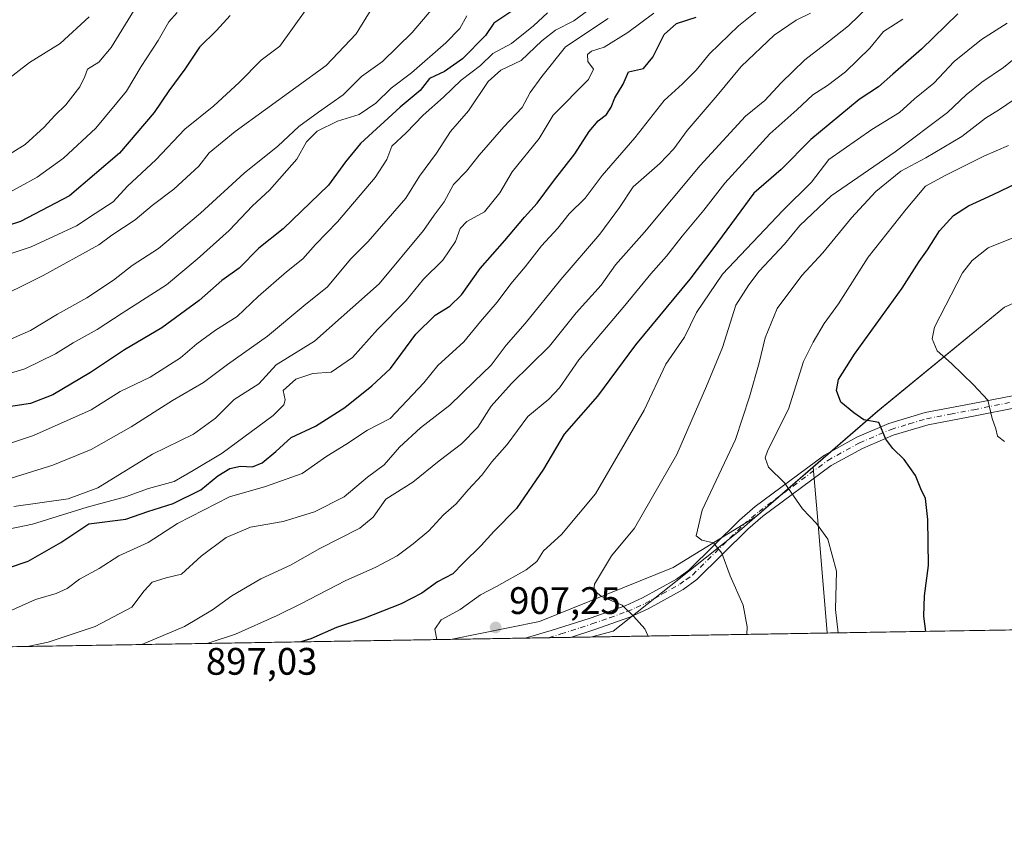
# Model space of a CAD drawing. Units: metres. Extents: x 614462 to 617918, y 4717810 to 4720181.
# Drawn here: x 617366 to 617623, y 4717810 to 4718022 of the extents above; entities that cross this region are included whole.
import ezdxf

# ---------------------------------------------------------------- set-up
doc = ezdxf.new("R2010")
doc.units = ezdxf.units.M
doc.header["$MEASUREMENT"] = 0
doc.linetypes.add('DGN Style 4', pattern=[2.6384748266838614, 1.318413404963828, -0.6592067024819142, 0.001648016756204785, -0.6592067024819142])
for name, color, linetype, lineweight in [('Arbolado forestal CxS', 92, 'Continuous', 0), ('Comarca CxS', 21, 'Continuous', 0), ('Comunidad Autónoma CxS', 142, 'Continuous', 0), ('Curva de nivel maestra', 30, 'Continuous', 30), ('Curva de nivel normal', 30, 'Continuous', 0), ('Municipio', 91, 'Continuous', 13), ('Municipio CxS', 4, 'Continuous', 0), ('Pista no pavimentada Cxs', 111, 'Continuous', 0), ('Pista no pavimentada eje', 91, 'DGN Style 4', 0), ('Provincia CxS', 1, 'Continuous', 0), ('Punto de cota en terreno', 7, 'Continuous', 0), ('Rótulo de punto de cota en terreno', 7, 'Continuous', 0)]:
    doc.layers.add(name, color=color, linetype=linetype, lineweight=lineweight)
doc.styles.add('Style-Arial', font='txt')

# ---------------------------------------------------------------- blocks, each defined once
blk = doc.blocks.new('*U20')
at = {"layer": 'Arbolado forestal CxS', "color": 92, "linetype": 'Continuous', "lineweight": 0}
blk.add_polyline3d([(617576.6996999999, 4717861.576099999, 919.0936999999976), (617478.1642000005, 4717859.924799999, 905.1159000000043), (617501.4128999999, 4717864.626700001, 907.889599999995), (617536.3312999997, 4717878.6909, 912.8815999999933), (617558.0181, 4717892.0165, 917.6101999999955), (617572.9402999999, 4717904.963500001, 921.8258999999963), (617573.9685000004, 4717892.9979, 920.4937999999967), (617576.6561000004, 4717861.7161, 919.0826999999991)], close=True, dxfattribs=at)
blk = doc.blocks.new('*U24')
at = {"layer": 'Municipio CxS', "color": 4, "linetype": 'Continuous', "lineweight": 0, "flags": 128}
blk.add_lwpolyline([(617754.1675100666, 4717864.550247848), (617515.0726134209, 4717860.543356091), (617520.6659999992, 4717862.037), (617535.7180000007, 4717874.005000002), (617553.7039999998, 4717888.305000001), (617572.8980000007, 4717904.953000001), (617579.9739999999, 4717911.091), (617589.795, 4717919.609999999), (617622.9390000007, 4717946.771000001), (617637.4029999997, 4717953.116000001), (617660.0480000004, 4717937.558000001), (617662.4980000001, 4717936.271000001), (617691.8799999993, 4717920.836999998), (617714.8539999997, 4717912.403999999), (617739.0880000008, 4717904.512000001), (617750.6340000004, 4717900.488), (617754.9400000003, 4717896.149999999), (617753.3700000012, 4717882.765000002), (617754.3999999994, 4717866.806999999)], close=True, dxfattribs=at)
blk = doc.blocks.new('5PATER')
at = {"layer": 'Punto de cota en terreno', "linetype": 'Continuous', "lineweight": 0}
h = blk.add_hatch(color=51, dxfattribs=at)
edge = h.paths.add_edge_path()
edge.add_ellipse((0, 0), major_axis=(-0.1095731443231308, -0.1110710700762829), ratio=0.9994222409660322, start_angle=0, end_angle=360)
blk = doc.blocks.new('*U27')
at = {"layer": 'Pista no pavimentada Cxs', "color": 111, "linetype": 'Continuous', "lineweight": 0}
blk.add_polyline3d([(617625.8201000001, 4717920.470100001, 936.4881000000023), (617615.2600999996, 4717918.380100001, 933.1345000000002), (617603.0000999998, 4717916.040100001, 932.4419999999956), (617593.8601000002, 4717913.290100001, 933.1800999999978), (617585.8201000001, 4717909.850099999, 932.9027999999963), (617577.6300999997, 4717905.340100001, 928.0858000000007), (617559.8201000001, 4717892.110099999, 918.5028000000021), (617555.8800999997, 4717888.7501, 918.2317000000039), (617542.5201000003, 4717875.5601, 917.3298000000068), (617538.9801000003, 4717872.9801, 916.0999000000012), (617529.8000999996, 4717867.870100001, 914.6627000000008), (617525.0401, 4717865.7301, 913.2507000000041), (617515.6700999998, 4717862.440099999, 909.3196999999927), (617509.5629000004, 4717860.450999999, 908.3206999999967), (617509.5601000005, 4717860.4507, 908.3208000000013), (617497.7186000004, 4717860.252499999, 907.9665999999999), (617504.5201000003, 4717862.200099999, 908.401199999993), (617514.6401000004, 4717865.4901, 910.0025000000023), (617523.8400999998, 4717868.7301, 912.6178000000073), (617528.3601000002, 4717870.7501, 913.7976000000054), (617537.2401000002, 4717875.700099999, 915.2617000000029), (617540.4301000005, 4717878.020099999, 916.046199999997), (617553.7001, 4717891.120100001, 918.2804999999935), (617557.8101000005, 4717894.630100001, 918.5086000000011), (617575.8800999997, 4717908.0601, 925.6347999999998), (617584.4001000002, 4717912.7501, 928.3589999999967), (617592.7500999998, 4717916.3201, 929.4340999999986), (617602.2301000003, 4717919.1801, 930.9358999999969), (617614.6401000004, 4717921.540100001, 933.9483999999939), (617625.0500999996, 4717923.600099999, 935.6803999999975)], dxfattribs=at)

msp = doc.modelspace()

# ---------------------------------------------------------------- linework, layer by layer
at = {"layer": 'Arbolado forestal CxS', "color": 92, "linetype": 'Continuous', "lineweight": 0, "extrusion": (-0.2164523514071781, -0.003627512292076542, 0.9762864439931932), "elevation": -149892.7309638985, "flags": 128}
msp.add_lwpolyline([(-4706850.702697826, 680399.3689036799), (-4706850.702697827, 680226.6590655658)], dxfattribs=at)
at = {"layer": 'Arbolado forestal CxS', "color": 92, "linetype": 'Continuous', "lineweight": 0, "extrusion": (-0.151197524931496, -0.002533873395493194, 0.9885003226808806), "elevation": -104420.9225141846, "flags": 128}
msp.add_lwpolyline([(-4706850.873488776, 688573.5241872784), (-4706850.873488776, 688394.5781307259)], dxfattribs=at)
at = {"layer": 'Arbolado forestal CxS', "color": 92, "linetype": 'Continuous', "lineweight": 0, "extrusion": (-0.1031788842914949, -0.001729110603375847, 0.9946613132181646), "elevation": -70968.12590802152, "flags": 128}
msp.add_lwpolyline([(-4706851.096029427, 692839.0162361846), (-4706851.096029427, 692819.3541206414)], dxfattribs=at)
at = {"layer": 'Arbolado forestal CxS', "color": 92, "linetype": 'Continuous', "lineweight": 0, "extrusion": (-0.07198413624944962, -0.001206134456676616, 0.997405047795575), "elevation": -49235.62281941, "flags": 128}
msp.add_lwpolyline([(-4706853.057695643, 694714.5125023563), (-4706853.057695643, 694708.40229134)], dxfattribs=at)
at = {"layer": 'Arbolado forestal CxS', "color": 92, "linetype": 'Continuous', "lineweight": 0, "extrusion": (-0.05307069448976291, 0.856736485017783, 0.5130166631072997), "elevation": 4009657.346972113, "flags": 128}
msp.add_lwpolyline([(-908017.8134715679, -2395345.012592544), (-908017.8105771162, -2395345.01294204), (-908012.067619698, -2395345.518313418)], dxfattribs=at)
at = {"layer": 'Arbolado forestal CxS', "color": 92, "linetype": 'Continuous', "lineweight": 0, "extrusion": (-0.1627142605309237, -0.002727064123648848, 0.9866694646846736), "elevation": -112447.6053683635, "flags": 128}
msp.add_lwpolyline([(-4706850.080648625, 687413.6530003499), (-4706850.080648626, 687345.5996848029)], dxfattribs=at)
at = {"layer": 'Arbolado forestal CxS', "color": 92, "linetype": 'Continuous', "lineweight": 0}
for points in [[(617912.6714000005, 4718160.642000001, 828.8950000000042), (617914.8956000004, 4718029.589000001, 878.0212000000029), (617904.0286999998, 4718023.767700001, 879.1689000000043), (617887.3547, 4718013.991900001, 882.1049000000058), (617873.6195, 4718008.8169, 882.0641999999935), (617844.8671000004, 4718034.581900001, 876.8761999999989), (617788.8057000004, 4718070.953700001, 871.4633999999934), (617767.6819000002, 4718073.002900001, 870.8126000000049), (617753.0088999998, 4718073.490900001, 869.7719000000071), (617747.3608999997, 4718071.9209, 871.2540000000008), (617722.4603000004, 4718073.132900001, 870.3319999999949), (617698.6715000002, 4718091.264900001, 867.4407000000066), (617669.1898999996, 4718108.9619, 868.2667999999976), (617652.6799, 4718107.7819, 871.2878000000056), (617638.5277000006, 4718086.5461, 880.0893000000069), (617637.4461000003, 4717953.1209, 934.5663999999962), (617622.9801000003, 4717946.772700001, 933.6322999999975), (617589.8399, 4717919.6129, 925.7406999999948), (617572.9402999999, 4717904.963500001, 921.8258999999963), (617558.0181, 4717892.0165, 917.6101999999955), (617536.3312999997, 4717878.6909, 912.8815999999933), (617501.4128999999, 4717864.626700001, 907.889599999995), (617478.1642000005, 4717859.924799999, 905.1159000000043), (617301.3008000003, 4717856.9608, 878.0559000000068)], [(617914.8956000004, 4718029.589000001, 878.0212000000029), (617904.0286999998, 4718023.767700001, 879.1689000000043), (617887.3547, 4718013.991900001, 882.1049000000058), (617873.6195, 4718008.8169, 882.0641999999935), (617844.8671000004, 4718034.581900001, 876.8761999999989), (617788.8057000004, 4718070.953700001, 871.4633999999934), (617767.6819000002, 4718073.002900001, 870.8126000000049), (617753.0088999998, 4718073.490900001, 869.7719000000071), (617747.3608999997, 4718071.9209, 871.2540000000008), (617722.4603000004, 4718073.132900001, 870.3319999999949), (617698.6715000002, 4718091.264900001, 867.4407000000066), (617669.1898999996, 4718108.9619, 868.2667999999976), (617652.6799, 4718107.7819, 871.2878000000056), (617638.5277000006, 4718086.5461, 880.0893000000069), (617637.4461000003, 4717953.1209, 934.5663999999962), (617622.9801000003, 4717946.772700001, 933.6322999999975), (617589.8399, 4717919.6129, 925.7406999999948), (617572.9402999999, 4717904.963500001, 921.8258999999963)], [(617754.2363, 4717864.5514, 957.853099999993), (617576.6996999999, 4717861.576099999, 919.0936999999976), (617576.6561000004, 4717861.7161, 919.0826999999991), (617573.9685000004, 4717892.9979, 920.4937999999967), (617572.9402999999, 4717904.963500001, 921.8258999999963), (617589.8399, 4717919.6129, 925.7406999999948), (617622.9801000003, 4717946.772700001, 933.6322999999975)], [(617572.9402999999, 4717904.963500001, 921.8258999999963), (617558.0181, 4717892.0165, 917.6101999999955), (617536.3312999997, 4717878.6909, 912.8815999999933), (617501.4128999999, 4717864.626700001, 907.889599999995), (617478.1648000004, 4717859.925000001, 905.1159999999946)], [(617572.9402999999, 4717904.963500001, 921.8258999999963), (617558.0181, 4717892.0165, 917.6101999999955), (617536.3312999997, 4717878.6909, 912.8815999999933), (617501.4128999999, 4717864.626700001, 907.889599999995), (617478.1648000004, 4717859.925000001, 905.1159999999946)], [(617572.9402999999, 4717904.963500001, 921.8258999999963), (617573.9685000004, 4717892.9979, 920.4937999999967), (617576.6561000004, 4717861.7161, 919.0826999999991), (617576.6996999999, 4717861.576300001, 919.0936999999976)], [(617572.9402999999, 4717904.963500001, 921.8258999999963), (617573.9685000004, 4717892.9979, 920.4937999999967), (617576.6561000004, 4717861.7161, 919.0826999999991), (617576.6996999999, 4717861.576300001, 919.0936999999976)]]:
    msp.add_polyline3d(points, dxfattribs=at)
at = {"layer": 'Comarca CxS', "color": 21, "linetype": 'Continuous', "lineweight": 0, "flags": 128}
msp.add_lwpolyline([(616722.1634337129, 4717847.255321505), (614499.7000008622, 4717810.009982797), (614491.5238302966, 4718305.79239158), (614465.1187859579, 4719906.927834949), (614461.5500008622, 4720123.329982775), (615456.1854517506, 4720140.004078906), (617878.3900008873, 4720180.609982775), (617917.2289000005, 4717892.101299998), (617917.2320999987, 4717891.916700001), (617917.6500008883, 4717867.2899828), (617772.660148687, 4717864.860185019), (617772.1121798827, 4717864.850998553), (617754.1675100666, 4717864.550247848), (617515.0726134209, 4717860.543356091)], close=True, dxfattribs=at)
at = {"layer": 'Comunidad Autónoma CxS', "color": 142, "linetype": 'Continuous', "lineweight": 0, "flags": 128}
msp.add_lwpolyline([(616722.1634337129, 4717847.255321505), (614499.7000008622, 4717810.009982797), (614491.5238302966, 4718305.79239158), (614465.1187859579, 4719906.927834949), (614461.5500008622, 4720123.329982775), (615456.1854517506, 4720140.004078906), (617878.3900008873, 4720180.609982775), (617917.2289000005, 4717892.101299998), (617917.2320999987, 4717891.916700001), (617917.6500008883, 4717867.2899828), (617772.660148687, 4717864.860185019), (617772.1121798827, 4717864.850998553), (617754.1675100666, 4717864.550247848), (617515.0726134209, 4717860.543356091)], close=True, dxfattribs=at)
at = {"layer": 'Curva de nivel maestra', "color": 30, "linetype": 'Continuous', "lineweight": 30, "flags": 128}
for points, elevation in [([(617420.5700000003, 4718022.970100001), (617417.0199999996, 4718019.090100001), (617412.5999999996, 4718014.6801), (617408.7300000006, 4718009.0101), (617404.5599999996, 4718003.340100001), (617400.7400000002, 4717997.6801), (617391.6500000004, 4717986.9901), (617378.5999999996, 4717975.860099999), (617365.8300000001, 4717969.1501), (617354.3700000001, 4717965.4801)], 825), ([(617356.6399999997, 4717876.590100001), (617367.8099999996, 4717880.360099999), (617376.3200000003, 4717885.2301), (617383.6600000003, 4717890.140100001), (617393.3300000001, 4717891.380100001), (617399.1200000001, 4717893.350099999), (617405.6799999997, 4717895.4301), (617412.9299999997, 4717899.0001), (617417.4199999999, 4717902.640100001), (617420.5499999998, 4717904.620100001), (617423.29, 4717905.2301), (617426.4000000004, 4717905.050100001), (617428.9900000002, 4717906.050100001), (617432.54, 4717909.0701), (617436.5199999996, 4717912.690099999), (617442.8799999999, 4717915.690099999), (617450.6100000005, 4717920.530099999), (617457.6399999997, 4717926.220100001), (617462.5199999996, 4717930.6801), (617469.1200000001, 4717939.6801), (617474.1399999997, 4717944.6801), (617477.9900000002, 4717947.0101), (617481.0800000001, 4717950.0101), (617485.9199999999, 4717956.890100001), (617492.3499999996, 4717964.1801), (617497.4800000006, 4717970.280099999), (617500.8700000001, 4717973.9801), (617505.0899999999, 4717979.720100001), (617510.6699999999, 4717986.8201), (617514.4199999999, 4717992.690099999), (617516.75, 4717995.4801), (617518.9100000003, 4717997.110099999), (617520.1500000004, 4717999.050100001), (617521.1100000005, 4718001.5001), (617523.3399999999, 4718005.050100001), (617524.6600000003, 4718008.2601), (617528.6200000001, 4718009.140100001), (617531.04, 4718012.110099999), (617533.9900000002, 4718018.040100001), (617537.2400000002, 4718020.860099999), (617542.3399999999, 4718022.5601)], 875), ([(617493.9199999999, 4718023.950099999), (617489.4800000006, 4718021.0001), (617487.3399999999, 4718017.790100001), (617481.3399999999, 4718011.630100001), (617476.5999999996, 4718008.370100001), (617472.7000000002, 4718006.550100001), (617470.25, 4718003.4001), (617464.9900000002, 4717999.0701), (617454.6699999999, 4717989.5001), (617450.7000000002, 4717984.7501), (617446.2999999998, 4717978.6601), (617434.4600000001, 4717967.2501), (617428.1299999999, 4717962.1801), (617422.9600000001, 4717956.920100001), (617418.4400000004, 4717953.7501), (617412.4699999997, 4717948.530099999), (617402.7800000003, 4717941.3201), (617392.9900000002, 4717935.600099999), (617384.0700000003, 4717929.6501), (617374.2999999998, 4717923.870100001), (617368.4000000004, 4717921.5701), (617360.3399999999, 4717920.360099999)], 850), ([(617610.7199999997, 4718023.4001), (617601.2599999999, 4718014.200099999), (617593.79, 4718007.640100001), (617590.04, 4718004.340100001), (617585.0099999999, 4718001.050100001), (617579.9199999999, 4717996.890100001), (617572.3099999996, 4717990.600099999), (617564.5800000001, 4717982.7601), (617557.4900000002, 4717976.550100001), (617552.8200000003, 4717970.2601), (617546.7599999999, 4717962.0101), (617540.7400000002, 4717954.0701), (617526.54, 4717936.9101), (617516.6100000005, 4717923.470100001), (617507.8499999996, 4717913.600099999), (617502.5199999996, 4717904.4001), (617495.4100000003, 4717894.120100001), (617489.4699999997, 4717888.130100001), (617486.2199999997, 4717884.4801), (617481.5, 4717879.8101), (617478.7699999996, 4717877.0801), (617474.7699999996, 4717875.0001), (617470.6600000003, 4717872.040100001), (617465.2800000003, 4717869.200099999), (617455.4900000002, 4717865.350099999), (617448.3799999999, 4717863.0601), (617441.6600000003, 4717860.090100001), (617439.0333000004, 4717859.269300001)], 900), ([(617602.4302000003, 4717862.0076), (617601.8899999997, 4717866.0101), (617602.0800000001, 4717871.290100001), (617603.0599999996, 4717879.190099999), (617602.9000000004, 4717891.2601), (617602.2999999998, 4717896.700099999), (617601.0599999996, 4717899.2601), (617599.7400000002, 4717902.7401), (617596.7400000002, 4717906.960100001), (617593.7800000003, 4717909.8201), (617591.9400000004, 4717912.2601), (617590.0800000001, 4717916.6501), (617586.1799999997, 4717917.340100001), (617583.5899999999, 4717919.140100001), (617580.1699999999, 4717921.890100001), (617579.0599999996, 4717924.9301), (617579.5700000003, 4717927.8101), (617583.7199999997, 4717934.460100001), (617596.1699999999, 4717951.6801), (617600.6699999999, 4717958.700099999), (617602.8600000005, 4717961.770099999), (617605.9699999997, 4717966.700099999), (617609.6100000005, 4717970.690099999), (617613.5300000003, 4717973.2601), (617620.0099999999, 4717976.200099999), (617626.3499999996, 4717979.2301)], 925), ([(617602.4302000003, 4717862.007300001), (617602.4302000003, 4717862.0076)], 925), ([(617439.0333000004, 4717859.269300001), (617439.0323999999, 4717859.268999999)], 900)]:
    msp.add_lwpolyline(points, dxfattribs=dict(at, elevation=elevation))
at = {"layer": 'Curva de nivel normal', "color": 30, "linetype": 'Continuous', "lineweight": 0, "flags": 128}
for points, elevation in [([(617599.3899999997, 4718037.020099999), (617582.1799999997, 4718020.2601), (617577.2199999997, 4718016.340100001), (617570.7800000003, 4718011.440099999), (617564.5700000003, 4718005.380100001), (617560.29, 4718000.7401), (617555.2400000002, 4717996.6501), (617543.4400000004, 4717983.790100001), (617528.8600000005, 4717966.4001), (617521.2999999998, 4717957.840100001), (617517.5099999999, 4717952.5101), (617511.0599999996, 4717945.2501), (617504.0700000003, 4717936.520099999), (617494.0999999996, 4717926.8101), (617488.7999999998, 4717920.840100001), (617485.3300000001, 4717915.350099999), (617481.0800000001, 4717911.0001), (617475.1799999997, 4717906.5801), (617468.3799999999, 4717900.970100001), (617461.3099999996, 4717896.5801), (617457.9699999997, 4717891.8201), (617454.5, 4717888.9801), (617444.0099999999, 4717883.670100001), (617436.3899999997, 4717879.290100001), (617428.5999999996, 4717875.7501), (617421, 4717871.340100001), (617415.9600000001, 4717867.620100001), (617408.6399999997, 4717863.2501), (617397.4852999998, 4717858.572799999)], 890), ([(617462.2199999997, 4718032.380100001), (617453.5499999998, 4718018.210100001), (617445.6699999999, 4718009.960100001), (617421.9500000002, 4717992.6801), (617415.1500000004, 4717987.130100001), (617412.4400000004, 4717983.610099999), (617405.9199999999, 4717977.600099999), (617400.2300000006, 4717973.290100001), (617395.7999999998, 4717969.5601), (617389.6399999997, 4717965.600099999), (617386.25, 4717963.0101), (617371.7000000002, 4717955.020099999), (617357.1399999997, 4717947.840100001)], 835), ([(617360.6799999997, 4717937.280099999), (617368.4199999999, 4717940.620100001), (617375.5, 4717944.920100001), (617383.1600000003, 4717949.1801), (617390.0899999999, 4717953.8301), (617395.0300000003, 4717957.6601), (617401.8300000001, 4717962.130100001), (617412.8499999996, 4717971.290100001), (617424.2199999997, 4717981.800100001), (617433.0899999999, 4717988.840100001), (617438.5199999996, 4717993.950099999), (617443.6799999997, 4717997.7601), (617450.0899999999, 4718002.2601), (617454.9400000004, 4718007.0101), (617460.4000000004, 4718010.970100001), (617468.1900000004, 4718018.5601), (617475.9800000006, 4718027.9101)], 840), ([(617349.8899999997, 4717897.840100001), (617374.2699999996, 4717905.450099999), (617384.2800000003, 4717909.520099999), (617394.7199999997, 4717915.440099999), (617405.54, 4717922.370100001), (617413.6699999999, 4717927.050100001), (617419.9400000004, 4717931.8101), (617430.3300000001, 4717939.1601), (617439.8300000001, 4717947.130100001), (617446, 4717952.110099999), (617452.0899999999, 4717959.270099999), (617456.7000000002, 4717963.9101), (617466.5099999999, 4717975.210100001), (617470.1200000001, 4717980.9801), (617474.5300000003, 4717987.0101), (617478.1799999997, 4717992.690099999), (617482.8700000001, 4717998.100099999), (617488, 4718005.7301), (617491.3399999999, 4718008.720100001), (617496.6699999999, 4718011.210100001), (617502.0800000001, 4718016.340100001), (617505.6500000004, 4718019.120100001), (617510.4199999999, 4718021.5701), (617514.3399999999, 4718024.5001)], 860), ([(617359.2300000006, 4717865.670100001), (617369.7199999997, 4717870.350099999), (617375.1299999999, 4717871.9301), (617378.0099999999, 4717873.2401), (617381.2100000001, 4717875.630100001), (617386.3300000001, 4717878.440099999), (617391.54, 4717881.780099999), (617399.1799999997, 4717885.210100001), (617406.7999999998, 4717890.220100001), (617420.4500000002, 4717897.200099999), (617429.8399999999, 4717899.9001), (617439.3899999997, 4717903.300100001), (617445.8200000003, 4717907.800100001), (617450.8399999999, 4717910.870100001), (617456.4900000002, 4717914.5801), (617462.3799999999, 4717917.670100001), (617471.2100000001, 4717927.0101), (617474.8700000001, 4717931.520099999), (617481.6900000004, 4717937.7301), (617486.0499999998, 4717943.040100001), (617490.3700000001, 4717948.0801), (617493.9199999999, 4717952.860099999), (617497.6600000003, 4717957.340100001), (617501.9299999997, 4717962.770099999), (617506.2000000002, 4717967.4001), (617509.1799999997, 4717971.110099999), (617513.3600000005, 4717975.210100001), (617517.8399999999, 4717981.1601), (617526.3399999999, 4717991.0601), (617534.0300000003, 4718000.7401), (617538.79, 4718005.1601), (617542.3700000001, 4718008.720100001), (617545.8600000005, 4718012.950099999), (617553.4100000003, 4718020.300100001), (617559.9800000006, 4718025.530099999)], 880), ([(617356.3200000003, 4717958.440099999), (617368.6100000005, 4717962.530099999), (617380.4800000006, 4717968.030099999), (617385.2800000003, 4717971.200099999), (617389.9900000002, 4717974.3201), (617393.7800000003, 4717978.4101), (617401.1500000004, 4717985.270099999), (617408.7800000003, 4717993.2501), (617416.3300000001, 4717999.370100001), (617422.9100000003, 4718005.470100001), (617428.6900000004, 4718011.300100001), (617433.6100000005, 4718015.0101), (617440.2199999997, 4718024.2401)], 830), ([(617503.5199999996, 4718023.670100001), (617499.8700000001, 4718020.290100001), (617494.1200000001, 4718015.6801), (617489.2000000002, 4718013.020099999), (617486, 4718009.950099999), (617481, 4718006.090100001), (617476.3399999999, 4718001.670100001), (617471, 4717996.960100001), (617466.5899999999, 4717992.3201), (617462.8799999999, 4717988.840100001), (617461.5300000003, 4717985.340100001), (617458.5099999999, 4717980.6801), (617448.6200000001, 4717969.040100001), (617442.9000000004, 4717963.120100001), (617439.6200000001, 4717959.370100001), (617435.3600000005, 4717956.0101), (617427.9299999997, 4717949.520099999), (617422.4100000003, 4717944.3301), (617416.7999999998, 4717940.720100001), (617411.9100000003, 4717937.140100001), (617407.6200000001, 4717933.5001), (617399.7000000002, 4717928.440099999), (617391.8799999999, 4717924.7401), (617384.3200000003, 4717919.880100001), (617369.2100000001, 4717913.200099999), (617356.8600000005, 4717909.120100001)], 855), ([(617357.3099999996, 4717983.270099999), (617367.0700000003, 4717989.290100001), (617371.9800000006, 4717993.780099999), (617374.7699999996, 4717996.890100001), (617377.6799999997, 4717999.6801), (617381.3200000003, 4718004.340100001), (617382.6200000001, 4718007.0101), (617383.3300000001, 4718008.960100001), (617386.3200000003, 4718010.8301), (617389.4900000002, 4718014.630100001), (617395.3099999996, 4718024.100099999)], 815), ([(617357.3200000003, 4717927.800100001), (617366.9000000004, 4717930.630100001), (617374.9900000002, 4717934.5801), (617379.5300000003, 4717937.450099999), (617385.8200000003, 4717940.920100001), (617392.4000000004, 4717945.220100001), (617403.9199999999, 4717952.5601), (617411.9800000006, 4717959.340100001), (617420.2999999998, 4717966.8101), (617426.4199999999, 4717973.210100001), (617430.8399999999, 4717977.300100001), (617438.0199999996, 4717985.4301), (617440.5800000001, 4717990.0101), (617443.3300000001, 4717992.800100001), (617448.6600000003, 4717995.350099999), (617454.3300000001, 4717997.090100001), (617458.6600000003, 4718000.050100001), (617462.6600000003, 4718003.9801), (617468, 4718008.050100001), (617477, 4718015.8201), (617480.6200000001, 4718019.5701), (617482.4800000006, 4718022.880100001)], 845), ([(617383.7400000002, 4718022.6801), (617376.1699999999, 4718015.6801), (617368.1399999997, 4718010.670100001), (617361.2100000001, 4718005.270099999)], 810), ([(617406.75, 4718023.7401), (617404.5899999999, 4718021.340100001), (617401.75, 4718016.5001), (617397.3600000005, 4718009.6501), (617393.4900000002, 4718003.1801), (617385.5, 4717993.550100001), (617377.0599999996, 4717985.6801), (617370.1500000004, 4717980.7301), (617361.2400000002, 4717975.890100001)], 820), ([(617531.3399999999, 4718023.5701), (617524.5099999999, 4718018.540100001), (617518.3700000001, 4718014.720100001), (617515.04, 4718013.6601), (617513.9400000004, 4718012.800100001), (617514.0599999996, 4718011.0101), (617515.5199999996, 4718009.0101), (617514.2199999997, 4718006.2601), (617505, 4717996.970100001), (617501.3700000001, 4717990.880100001), (617494.2999999998, 4717982.130100001), (617491.0800000001, 4717976.6801), (617487.0300000003, 4717971.6801), (617482.4900000002, 4717969.120100001), (617480.7300000006, 4717967.3201), (617479.5199999996, 4717963.950099999), (617476.2199999997, 4717959.0001), (617471.1500000004, 4717954.0801), (617466.6299999999, 4717948.5101), (617459.1399999997, 4717940.920100001), (617452.6100000005, 4717933.640100001), (617446.9800000006, 4717929.7401), (617442.2199999997, 4717929.420100001), (617437.7400000002, 4717927.920100001), (617434.4199999999, 4717925.0101), (617435, 4717922.520099999), (617434.6600000003, 4717921.2401), (617431.8700000001, 4717918.4001), (617418.5499999998, 4717908.620100001), (617410.9699999997, 4717904.050100001), (617405.9900000002, 4717901.200099999), (617399.2199999997, 4717899.370100001), (617393.2100000001, 4717897.140100001), (617383.2100000001, 4717894.4801), (617368.9800000006, 4717890.020099999), (617362.6399999997, 4717888.7601)], 870), ([(617519.3499999996, 4718022.170100001), (617508.2400000002, 4718014.790100001), (617502.04, 4718007.030099999), (617498.9900000002, 4718002.850099999), (617496.9400000004, 4717998.960100001), (617492.1600000003, 4717993.9001), (617485.6699999999, 4717986.5001), (617482.3399999999, 4717982.270099999), (617479, 4717978.850099999), (617476.5199999996, 4717974.2501), (617473.9000000004, 4717970.8101), (617471.1600000003, 4717966.8101), (617459.5, 4717952.870100001), (617449.6200000001, 4717944.020099999), (617442.6600000003, 4717937.9001), (617432.6600000003, 4717931.690099999), (617428.0800000001, 4717926.7301), (617421.6600000003, 4717922.620100001), (617416.7400000002, 4717917.780099999), (617410.9900000002, 4717913.520099999), (617400.3300000001, 4717908.3101), (617386.04, 4717899.5601), (617378.2400000002, 4717896.6801), (617364.1100000005, 4717894.620100001)], 865), ([(617367.6113, 4717858.072100001), (617373.0700000003, 4717859.1501), (617385.3200000003, 4717863.290100001), (617394.9000000004, 4717868.350099999), (617398.1600000003, 4717872.600099999), (617400.2300000006, 4717874.880100001), (617403.8799999999, 4717876.020099999), (617407.8600000005, 4717877.0001), (617413.0199999996, 4717881.700099999), (617419.54, 4717886.5601), (617425.9100000003, 4717889.290100001), (617434.4199999999, 4717890.710100001), (617442.6600000003, 4717893.2501), (617450.3600000005, 4717897.200099999), (617456.4900000002, 4717902.300100001), (617460.8099999996, 4717905.550100001), (617464.8700000001, 4717910.200099999), (617470.3399999999, 4717915.220100001), (617478.04, 4717921.1801), (617484.3399999999, 4717927.360099999), (617488.8200000003, 4717931.5601), (617492.7100000001, 4717936.8301), (617497.6699999999, 4717942.520099999), (617506.9699999997, 4717954.0101), (617517.2300000006, 4717965.850099999), (617522.3499999996, 4717972.800100001), (617525.9000000004, 4717978.1801), (617532.8799999999, 4717984.3101), (617536.5599999996, 4717988.1501), (617540.0499999998, 4717992.9101), (617547.9100000003, 4718002.110099999), (617554.1100000005, 4718009.6801), (617562.7400000002, 4718017.850099999), (617568.5099999999, 4718021.790100001), (617572.2800000003, 4718023.5801)], 885), ([(617596.3499999996, 4718022.020099999), (617591.3700000001, 4718018.850099999), (617587.7599999999, 4718014.450099999), (617581.3700000001, 4718008.290100001), (617576.6799999997, 4718004.690099999), (617572.8399999999, 4718002.300100001), (617568.6600000003, 4717998.380100001), (617561.5999999996, 4717992.090100001), (617549.8600000005, 4717979.200099999), (617544.3700000001, 4717972.110099999), (617538.7199999997, 4717965.350099999), (617534.5999999996, 4717960.100099999), (617530.4900000002, 4717955.470100001), (617523.75, 4717947.170100001), (617511.6799999997, 4717933.0101), (617506.6399999997, 4717925.6801), (617503.8399999999, 4717922.6801), (617498.4299999997, 4717918.1801), (617492.9500000002, 4717910.880100001), (617489, 4717906.3101), (617486.3300000001, 4717902.870100001), (617482.8300000001, 4717899.0001), (617479.6699999999, 4717895.3301), (617476.3499999996, 4717892.4801), (617472.5499999998, 4717888.2601), (617468.3899999997, 4717884.9001), (617464.2599999999, 4717881.7301), (617458.6600000003, 4717878.8201), (617450.6600000003, 4717875.2401), (617439.0899999999, 4717869.2401), (617432.8499999996, 4717866.140100001), (617421.9900000002, 4717861.300100001), (617414.8600000005, 4717858.9001), (617414.7858999996, 4717858.862700001)], 895), ([(617623.6799999997, 4718021.020099999), (617616.9400000004, 4718016.6801), (617609.8099999996, 4718011.0101), (617604.5300000003, 4718005.340100001), (617599.4400000004, 4718001.1801), (617595.5099999999, 4717997.670100001), (617588.2699999996, 4717993.1601), (617577.0099999999, 4717985.370100001), (617572.54, 4717979.4301), (617565.0599999996, 4717971.9901), (617549.2800000003, 4717955.340100001), (617542.4299999997, 4717945.340100001), (617539.3300000001, 4717938.9001), (617534.4800000006, 4717931.880100001), (617528.7699999996, 4717919.8101), (617516.0599999996, 4717897.9301), (617507.2199999997, 4717887.350099999), (617502.5199999996, 4717883.100099999), (617500.7100000001, 4717880.290100001), (617497.9699999997, 4717878.110099999), (617490.1600000003, 4717873.700099999), (617486, 4717871.520099999), (617480.7300000006, 4717867.7501), (617475.7699999996, 4717865.050100001), (617474.0700000003, 4717862.610099999), (617474.5846999995, 4717859.864900001)], 905), ([(617629.2599999999, 4718014.7301), (617622.6799999997, 4718009.440099999), (617617.0099999999, 4718005.590100001), (617612.9199999999, 4718002.2501), (617608.04, 4717997.630100001), (617594.3799999999, 4717987.340100001), (617577.6600000003, 4717975.8201), (617569.4800000006, 4717968.130100001), (617565.4600000001, 4717963.1801), (617558.8099999996, 4717956.1801), (617556.1200000001, 4717952.5701), (617552.7599999999, 4717947.280099999), (617549.2199999997, 4717936.1801), (617545.1200000001, 4717926.0801), (617537.3499999996, 4717908.2601), (617526.29, 4717888.950099999), (617520.2699999996, 4717881.7401), (617515.8200000003, 4717874.360099999), (617515.6399999997, 4717872.790100001), (617517.6100000005, 4717871.110099999), (617523.0700000003, 4717868.860099999), (617525.9699999997, 4717866.0101), (617528.9299999997, 4717862.6601), (617529.8702999996, 4717860.791400001)], 910), ([(617627.6799999997, 4718002.5101), (617621.6600000003, 4717998.4301), (617617.9500000002, 4717996.1501), (617611.7800000003, 4717991.350099999), (617602.4199999999, 4717985.7601), (617595.9000000004, 4717982.340100001), (617589.3300000001, 4717977.0101), (617582.9299999997, 4717970.120100001), (617575.4800000006, 4717960.960100001), (617570, 4717955.020099999), (617563.5700000003, 4717946.370100001), (617560.3700000001, 4717938.7601), (617558.8600000005, 4717932.2401), (617556.3600000005, 4717923.340100001), (617552.6399999997, 4717912.1801), (617543.9600000001, 4717893.6501), (617542.3399999999, 4717887.0001), (617543.8899999997, 4717885.890100001), (617546.9199999999, 4717885.1801), (617549.0800000001, 4717882.460100001), (617551.2999999998, 4717876.5601), (617554.7000000002, 4717868.8201), (617555.7000000002, 4717863.200099999), (617555.5796999997, 4717861.222300001)], 915), ([(617579.4797, 4717861.6227), (617578.7999999998, 4717867.710100001), (617579.0700000003, 4717877.790100001), (617576.7699999996, 4717886.090100001), (617573.8200000003, 4717890.190099999), (617570.1799999997, 4717894.020099999), (617565.5, 4717900.870100001), (617561.2800000003, 4717904.940099999), (617560.4299999997, 4717907.4101), (617561.0800000001, 4717909.420100001), (617566.5, 4717920.120100001), (617570.4400000004, 4717932.5601), (617572.9699999997, 4717937.630100001), (617575.8700000001, 4717942.470100001), (617579.5599999996, 4717947.6601), (617587.3499999996, 4717959.850099999), (617597.2800000003, 4717972.4101), (617602.2699999996, 4717978.360099999), (617607.4299999997, 4717981.1601), (617617.5800000001, 4717986.210100001), (617624.0199999996, 4717988.9901)], 920), ([(617622.9600000001, 4717911.620100001), (617621.1200000001, 4717913.0701), (617620.6500000004, 4717914.9901), (617619.7400000002, 4717917.670100001), (617618.5599999996, 4717922.460100001), (617614.8499999996, 4717926.440099999), (617609.1200000001, 4717932.020099999), (617605.3200000003, 4717935.3201), (617604.0700000003, 4717938.440099999), (617604.6799999997, 4717941.550100001), (617611.9900000002, 4717955.7601), (617614.4800000006, 4717958.9301), (617618.6799999997, 4717962.2401), (617625.3600000005, 4717964.970100001)], 930)]:
    msp.add_lwpolyline(points, dxfattribs=dict(at, elevation=elevation))
at = {"layer": 'Municipio', "color": 91, "linetype": 'Continuous', "lineweight": 13, "flags": 128}
msp.add_lwpolyline([(617754.1675037823, 4717864.550247743), (617754.4000000022, 4717866.806999999), (617753.3700000017, 4717882.765000002), (617754.9400000009, 4717896.15), (617750.6340000011, 4717900.488), (617739.0880000015, 4717904.512000003), (617714.8540000003, 4717912.403999997), (617691.880000002, 4717920.836999999), (617662.4980000008, 4717936.271000001), (617660.0480000009, 4717937.558000002), (617637.4030000002, 4717953.116000001), (617622.9390000012, 4717946.771000002), (617589.7950000007, 4717919.609999998), (617579.9740000005, 4717911.090999999), (617572.8980000013, 4717904.952999999), (617553.7040000004, 4717888.304999999), (617535.7180000013, 4717874.005000004), (617520.666000002, 4717862.037000001), (617515.0726134259, 4717860.543356095)], dxfattribs=at)
msp.add_lwpolyline([(617754.1675037823, 4717864.550247743), (617754.4000000022, 4717866.806999999), (617753.3700000017, 4717882.765000002), (617754.9400000009, 4717896.15), (617750.6340000011, 4717900.488), (617739.0880000015, 4717904.512000003), (617714.8540000003, 4717912.403999997), (617691.880000002, 4717920.836999999), (617662.4980000008, 4717936.271000001), (617660.0480000009, 4717937.558000002), (617637.4030000002, 4717953.116000001), (617622.9390000012, 4717946.771000002), (617589.7950000007, 4717919.609999998), (617579.9740000005, 4717911.090999999), (617572.8980000013, 4717904.952999999), (617553.7040000004, 4717888.304999999), (617535.7180000013, 4717874.005000004), (617520.666000002, 4717862.037000001), (617515.0726134259, 4717860.543356095)], dxfattribs=at)
at = {"layer": 'Municipio CxS', "color": 4, "linetype": 'Continuous', "lineweight": 0, "flags": 128}
msp.add_lwpolyline([(617622.9390000007, 4717946.771000001), (617589.795, 4717919.609999999), (617579.9739999999, 4717911.091), (617572.8980000007, 4717904.953000001), (617553.7039999998, 4717888.305000001), (617535.7180000007, 4717874.005000002), (617520.6659999992, 4717862.037), (617515.0726134209, 4717860.543356091), (616722.1634337129, 4717847.255321505)], dxfattribs=at)
at = {"layer": 'Pista no pavimentada Cxs', "color": 111, "linetype": 'Continuous', "lineweight": 0, "extrusion": (-0.02408087244523679, 0.9638192587233873, 0.2654666609881111), "elevation": 4532535.722389841, "flags": 128}
msp.add_lwpolyline([(-735155.1419418047, -1247073.759705422), (-735155.139040212, -1247073.7596017), (-735143.2962815168, -1247074.126983339)], dxfattribs=at)
at = {"layer": 'Pista no pavimentada Cxs', "color": 111, "linetype": 'Continuous', "lineweight": 0}
for points in [[(617497.7186000004, 4717860.252499999, 907.9665999999999), (617504.5201000003, 4717862.200099999, 908.401199999993), (617514.6401000004, 4717865.4901, 910.0025000000023), (617523.8400999998, 4717868.7301, 912.6178000000073), (617528.3601000002, 4717870.7501, 913.7976000000054), (617537.2401000002, 4717875.700099999, 915.2617000000029), (617540.4301000005, 4717878.020099999, 916.046199999997), (617553.7001, 4717891.120100001, 918.2804999999935), (617557.8101000005, 4717894.630100001, 918.5086000000011), (617575.8800999997, 4717908.0601, 925.6347999999998), (617584.4001000002, 4717912.7501, 928.3589999999967), (617592.7500999998, 4717916.3201, 929.4340999999986), (617602.2301000003, 4717919.1801, 930.9358999999969), (617614.6401000004, 4717921.540100001, 933.9483999999939), (617625.0500999996, 4717923.600099999, 935.6803999999975), (617629.7401000002, 4717925.0001, 938.6358000000038), (617646.0601000005, 4717931.4001, 942.5231000000058), (617653.4101, 4717934.530099999, 939.6340000000055), (617658.2600999996, 4717935.5601, 939.3907000000036), (617661.2701000003, 4717935.6801, 939.5550999999978), (617666.1801000005, 4717935.2501, 939.8999999999943), (617671.8800999997, 4717933.620100001, 943.3178999999947)], [(617625.8201000001, 4717920.470100001, 936.4881000000023), (617615.2600999996, 4717918.380100001, 933.1345000000002), (617603.0000999998, 4717916.040100001, 932.4419999999956), (617593.8601000002, 4717913.290100001, 933.1800999999978), (617585.8201000001, 4717909.850099999, 932.9027999999963), (617577.6300999997, 4717905.340100001, 928.0858000000007), (617559.8201000001, 4717892.110099999, 918.5028000000021), (617555.8800999997, 4717888.7501, 918.2317000000039), (617542.5201000003, 4717875.5601, 917.3298000000068), (617538.9801000003, 4717872.9801, 916.0999000000012), (617529.8000999996, 4717867.870100001, 914.6627000000008), (617525.0401, 4717865.7301, 913.2507000000041), (617515.6700999998, 4717862.440099999, 909.3196999999927), (617509.5630000001, 4717860.4509, 908.3206999999967)]]:
    msp.add_polyline3d(points, dxfattribs=at)
at = {"layer": 'Pista no pavimentada eje', "color": 91, "linetype": 'DGN Style 4', "lineweight": 0}
msp.add_polyline3d([(617503.8121999997, 4717860.354599999, 908.3344000000071), (617507.0401, 4717861.325099999, 908.4416000000057), (617512.1001000004, 4717862.970100001, 908.7016000000004), (617515.1551000001, 4717863.965100001, 909.6472999999969), (617519.7550999997, 4717865.585100001, 911.3086000000039), (617524.4401000004, 4717867.2301, 912.101999999999), (617526.7001, 4717868.2401, 912.8227999999945), (617529.0800999999, 4717869.3101, 914.0513999999966), (617533.5201000003, 4717871.7851, 914.496499999994), (617538.1101000002, 4717874.340100001, 915.4685000000027), (617539.7050999999, 4717875.5001, 916.1456999999937), (617541.4751000004, 4717876.790100001, 916.4162999999972), (617554.7901, 4717889.9351, 918.1306000000042), (617558.8151000004, 4717893.370100001, 918.451199999996), (617567.7200999996, 4717899.985099999, 923.6625999999961), (617576.7550999997, 4717906.700099999, 926.2256000000052), (617585.1101000002, 4717911.300100001, 930.4949000000053), (617593.3051000005, 4717914.8051, 931.2109000000056), (617598.0450999998, 4717916.235099999, 931.223100000003), (617602.6151000002, 4717917.610099999, 929.8335999999982), (617608.8201000001, 4717918.790100001, 934.3761999999989), (617614.9501, 4717919.960100001, 933.5476999999955), (617625.4351000005, 4717922.0351, 934.5434999999999)], dxfattribs=at)
at = {"layer": 'Provincia CxS', "color": 1, "linetype": 'Continuous', "lineweight": 0, "flags": 128}
msp.add_lwpolyline([(616722.1634337129, 4717847.255321505), (614499.7000008622, 4717810.009982797), (614491.5238302966, 4718305.79239158), (614465.1187859579, 4719906.927834949), (614461.5500008622, 4720123.329982775), (615456.1854517506, 4720140.004078906), (617878.3900008873, 4720180.609982775), (617917.2289000005, 4717892.101299998), (617917.2320999987, 4717891.916700001), (617917.6500008883, 4717867.2899828), (617772.660148687, 4717864.860185019), (617772.1121798827, 4717864.850998553), (617754.1675100666, 4717864.550247848), (617515.0726134209, 4717860.543356091)], close=True, dxfattribs=at)

# ---------------------------------------------------------------- block references
at = {"layer": 'Arbolado forestal CxS', "color": 92, "linetype": 'Continuous', "lineweight": 0}
msp.add_blockref('*U20', (0, 0), dxfattribs=at)
at = {"layer": 'Municipio CxS', "color": 4, "linetype": 'Continuous', "lineweight": 0}
msp.add_blockref('*U24', (0, 0), dxfattribs=at)
at = {"layer": 'Pista no pavimentada Cxs', "color": 111, "linetype": 'Continuous', "lineweight": 0}
msp.add_blockref('*U27', (0, 0), dxfattribs=at)
at = {"layer": 'Punto de cota en terreno', "color": 7, "linetype": 'Continuous', "lineweight": 0, "xscale": 10, "yscale": 10, "zscale": 10}
msp.add_blockref('5PATER', (617489.9800000006, 4717863.029999999, 907.25), dxfattribs=at)

# ---------------------------------------------------------------- texts
at = {"layer": 'Rótulo de punto de cota en terreno', "color": 7, "linetype": 'Continuous', "lineweight": 0, "style": 'Style-Arial'}
for s, p in [('907,25', (617493.5077999998, 4717866.557800001)), ('897,03', (617414.2577999998, 4717850.677800001))]:
    msp.add_text(s, height=7.000000000000002, dxfattribs=at).set_placement(p)

doc.saveas('drawing.dxf')
